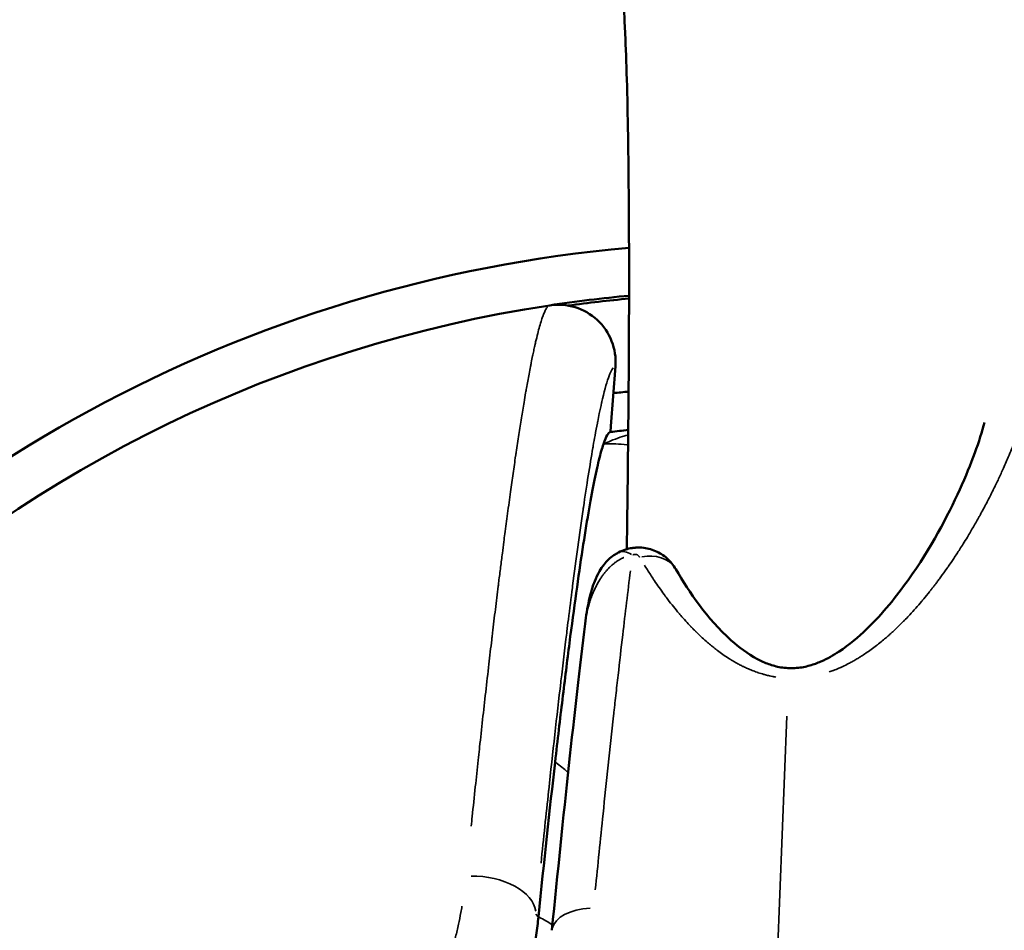
# Model space of a CAD drawing. Units: millimetres. Extents: x -885 to 38470, y 5 to 24596.
# Drawn here: x 13977 to 14029, y 6959 to 7007 of the extents above; entities that cross this region are included whole.
import ezdxf

# ---------------------------------------------------------------- set-up
doc = ezdxf.new("R2010")
doc.units = ezdxf.units.MM
doc.header["$MEASUREMENT"] = 0
doc.layers.add('Visible (ISO)', color=7, linetype='Continuous', lineweight=50)
doc.layers.add('Visible Narrow (ISO)', color=7, linetype='Continuous', lineweight=35)
doc.styles.get("Standard").update_dxf_attribs({"font": 'square721_bt_roman.ttf'})
doc.dimstyles.get("Standard").update_dxf_attribs({"dimtxt": 200, "dimasz": 100, "dimexe": 0.18, "dimexo": 0.0625, "dimgap": 40, "dimtad": 1, "dimdec": 0, "dimlfac": 0.1, "dimrnd": 5, "dimzin": 0, "dimdsep": 46, "dimtxsty": 'Standard', "dimcen": 0.09, "dimse1": 1, "dimse2": 1, "dimadec": 0, "dimazin": 0, "dimtfac": 1, "dimtdec": 0, "dimtofl": 0, "dimtmove": 0, "dimatfit": 3, "dimfxl": 1, "dimtolj": 1, "dimtzin": 0, "dimarcsym": 0})

# ---------------------------------------------------------------- blocks, each defined once
blk = doc.blocks.new('*D11')
at = {"color": 0, "lineweight": -2, "transparency": 16777216}
blk.add_line((252.842, 13919.143), (19103.512, 13919.143), dxfattribs=at)
at = {"color": 0, "transparency": 16777216}
for points in [[(252.842, 13960.81), (252.842, 13877.476), (2.842, 13919.143)], [(19103.512, 13960.81), (19103.512, 13877.476), (19353.512, 13919.143)]]:
    blk.add_solid(points, dxfattribs=at)
at = {"layer": 'Defpoints', "color": 0, "transparency": 16777216}
for p in [(19353.512, 13919.143), (19353.512, 6956.987), (2.842, 6952.037)]:
    blk.add_point(p, dxfattribs=at)
at = {"color": 0, "transparency": 16777216, "insert": (9678.177, 14325.523), "char_height": 500, "attachment_point": 5}
blk.add_mtext('\\A1;1935', dxfattribs=at)

msp = doc.modelspace()

# ---------------------------------------------------------------- linework, layer by layer
at = {"layer": 'Visible (ISO)'}
for p, q in [((14008.892, 7006.661), (14008.893, 7006.644)), ((14008.185, 6985.366), (14008.42, 6988.502)), ((14008.162, 6985.058), (14008.185, 6985.366))]:
    msp.add_line(p, q, dxfattribs=at)
for radius, start, end in [(72.5, 95.03931, 142.01656), (70, 95.21906, 98.64697), (69.85, 95.23051, 97.86189), (70, 98.64697, 166.78493), (65, 95.6433, 96.34688), (63, 95.83926, 96.68853)]:
    msp.add_arc((14015.499, 6922.487), radius, start, end, dxfattribs=at)
for centre, major_axis, ratio, start_param, end_param in [((14018.878, 7007.188), (-9.997, -0.272), 0.966602, 3.287586, 6.30949), ((14005.426, 6988.725), (-2.981, -0.351), 0.999392, 2.949677, 4.746092), ((14004.7, 6939.251), (3.479, 45.807), 0.043616, 0.008503, 0.170206), ((14009.489, 6976.964), (-0.907, 1.782), 0.458619, 6.283086, 6.283197), ((13972.728, 5938.225), (-36.906, -1051.962), 0.016553, 3.349044, 3.383727)]:
    msp.add_ellipse(centre, major_axis=major_axis, ratio=ratio, start_param=start_param, end_param=end_param, dxfattribs=at)
for points, knots in [([(14009.012, 6978.957), (14009.085, 6983.816), (14009.125, 6988.242), (14009.141, 6997.82), (14009.076, 7002.363), (14008.934, 7005.834), (14008.914, 7006.259), (14008.893, 7006.644)], [6.9695533, 6.9695533, 6.9695533, 6.9695533, 7.1827791, 7.1827791, 7.4956171, 7.4956171, 7.5436479, 7.5436479, 7.5436479, 7.5436479]), ([(14011.585, 6977.865), (14012.312, 6976.633), (14013.181, 6975.31), (14014.886, 6973.779), (14015.328, 6973.434), (14016.048, 6973.054), (14016.244, 6972.964), (14016.649, 6972.819), (14016.86, 6972.76), (14017.202, 6972.702), (14017.326, 6972.688), (14017.481, 6972.68), (14017.512, 6972.678), (14017.668, 6972.674), (14017.793, 6972.678), (14018.158, 6972.709), (14018.39, 6972.756), (14018.811, 6972.875), (14019.005, 6972.947), (14019.536, 6973.178), (14019.848, 6973.357), (14020.682, 6973.905), (14021.152, 6974.308), (14022.447, 6975.555), (14023.145, 6976.437), (14024.965, 6978.999), (14025.819, 6980.626), (14027.085, 6983.406), (14027.505, 6984.607), (14027.763, 6985.557)], [0, 0, 0, 0, 0.747473, 0.747473, 0.973583, 0.973583, 1.050756, 1.050756, 1.12048, 1.12048, 1.157883, 1.157883, 1.16718, 1.16718, 1.204609, 1.204609, 1.280117, 1.280117, 1.354766, 1.354766, 1.49633, 1.49633, 1.764056, 1.764056, 2.308994, 2.308994, 3.399621, 3.399621, 4.453136, 4.453136, 4.453136, 4.453136]), ([(14007.79, 6984.422), (14007.715, 6984.2), (14007.636, 6983.918), (14007.47, 6983.236), (14007.382, 6982.836), (14007.199, 6981.915), (14007.103, 6981.392), (14006.904, 6980.233), (14006.801, 6979.595), (14006.588, 6978.2), (14006.477, 6977.441), (14006.247, 6975.792), (14006.13, 6974.917), (14005.89, 6973.062), (14005.768, 6972.082), (14005.517, 6970.008), (14005.388, 6968.913), (14005.256, 6967.757)], [0, 0, 0, 0, 0.125, 0.125, 0.25, 0.25, 0.375, 0.375, 0.5, 0.5, 0.625, 0.625, 0.75, 0.75, 0.875, 0.875, 1, 1, 1, 1]), ([(14006.825, 6975.006), (14006.874, 6975.413), (14006.94, 6975.818), (14007.075, 6976.415), (14007.124, 6976.605), (14007.193, 6976.835), (14007.204, 6976.871), (14007.251, 6977.017), (14007.29, 6977.127), (14007.4, 6977.408), (14007.478, 6977.582), (14007.647, 6977.877), (14007.728, 6978), (14007.965, 6978.299), (14008.141, 6978.467), (14008.415, 6978.655), (14008.497, 6978.704), (14008.582, 6978.747)], [0, 0, 0, 0, 0.1600671, 0.1600671, 0.2341343, 0.2341343, 0.2480139, 0.2480139, 0.2896876, 0.2896876, 0.3524562, 0.3524562, 0.397715, 0.397715, 0.4691876, 0.4691876, 0.4976765, 0.4976765, 0.4976765, 0.4976765]), ([(14008.582, 6978.747), (14008.702, 6978.808), (14008.828, 6978.859), (14009.067, 6978.933), (14009.179, 6978.959), (14009.323, 6978.98), (14009.353, 6978.984), (14009.389, 6978.988), (14009.395, 6978.989), (14009.402, 6978.989), (14009.403, 6978.99), (14009.407, 6978.99), (14009.411, 6978.99), (14009.424, 6978.992), (14009.434, 6978.992), (14009.474, 6978.996), (14009.505, 6978.998), (14009.626, 6979.003), (14009.717, 6979.001), (14010.051, 6978.974), (14010.295, 6978.914), (14010.738, 6978.721), (14010.944, 6978.589), (14011.305, 6978.267), (14011.462, 6978.072), (14011.585, 6977.865)], [0, 0, 0, 0, 0.0405583, 0.0405583, 0.0750419, 0.0750419, 0.0841851, 0.0841851, 0.0858992, 0.0858992, 0.0862206, 0.0862206, 0.0872301, 0.0872301, 0.0902589, 0.0902589, 0.0993467, 0.0993467, 0.1266544, 0.1266544, 0.1999848, 0.1999848, 0.2719655, 0.2719655, 0.3464118, 0.3464118, 0.3464118, 0.3464118]), ([(14004.382, 6959.646), (14004.35, 6959.331), (14004.312, 6959.013), (14004.221, 6958.373), (14004.169, 6958.051), (14003.992, 6957.08), (14003.847, 6956.425), (14003.555, 6955.327), (14003.425, 6954.886), (14003.092, 6953.861), (14002.879, 6953.277), (14002.372, 6952.033), (14002.073, 6951.378), (14001.501, 6950.256), (14001.246, 6949.791), (14000.779, 6948.999), (14000.576, 6948.67), (14000.066, 6947.888), (13999.751, 6947.436), (13999.266, 6946.785), (13999.109, 6946.581), (13998.796, 6946.186), (13998.642, 6945.997), (13998.484, 6945.809)], [-1.689427, -1.689427, -1.689427, -1.689427, -1.569496, -1.569496, -1.449761, -1.449761, -1.211838, -1.211838, -1.05433, -1.05433, -0.846244, -0.846244, -0.611913, -0.611913, -0.443079, -0.443079, -0.322266, -0.322266, -0.15295, -0.15295, -0.074306, -0.074306, 0, 0, 0, 0])]:
    msp.add_open_spline(points, degree=3, knots=knots, dxfattribs=at)
for points in [[(14005.09, 6958.942), (14005.691, 6965.042), (14006.283, 6970.514), (14006.825, 6975.002)], [(14006.825, 6975.002), (14006.825, 6975.003), (14006.825, 6975.005), (14006.825, 6975.006)]]:
    msp.add_open_spline(points, degree=3, dxfattribs=at)
at = {"layer": 'Visible Narrow (ISO)'}
for p, q in [((14017.401, 6970.164), (14015.61, 6925.247)), ((14004.254, 6959.785), (14004.376, 6959.653))]:
    msp.add_line(p, q, dxfattribs=at)
for centre, major_axis, ratio, start_param, end_param in [((14008.525, 6978.516), (-2.567, 5.423), 0.926209, 5.723415, 5.929986), ((14009.489, 6976.964), (-0.907, 1.782), 0.458619, 5.629106, 6.248666), ((14009.862, 6976.848), (1.722, 1.017), 0.796659, 0.061003, 1.159464), ((14001.221, 6964.661), (-5.988, 0.384), 0.724828, 3.860997, 4.011827), ((14001.258, 6960.016), (2.985, -0.299), 0.584122, 0.133548, 1.763693), ((14007.578, 6958.697), (-2.488, 0.245), 0.5574, 4.960822, 6.213587), ((14000.755, 6956.934), (-5.99, 0.341), 0.595019, 3.939391, 4.08809)]:
    msp.add_ellipse(centre, major_axis=major_axis, ratio=ratio, start_param=start_param, end_param=end_param, dxfattribs=at)
for points, knots in [([(14000.86, 6964.405), (14000.878, 6964.57), (14000.895, 6964.736), (14000.912, 6964.902), (14000.966, 6965.418), (14001.021, 6965.937), (14001.076, 6966.458), (14001.126, 6966.923), (14001.176, 6967.39), (14001.226, 6967.858), (14001.247, 6968.051), (14001.268, 6968.245), (14001.289, 6968.438), (14001.29, 6968.447), (14001.291, 6968.457), (14001.292, 6968.465), (14001.295, 6968.492), (14001.298, 6968.519), (14001.301, 6968.547), (14001.405, 6969.5), (14001.511, 6970.46), (14001.62, 6971.422), (14001.675, 6971.912), (14001.732, 6972.403), (14001.788, 6972.894), (14001.837, 6973.316), (14001.886, 6973.738), (14001.936, 6974.159), (14001.944, 6974.226), (14001.951, 6974.294), (14001.959, 6974.361), (14001.96, 6974.369), (14001.961, 6974.378), (14001.962, 6974.384), (14001.968, 6974.43), (14001.973, 6974.476), (14001.979, 6974.522), (14002.028, 6974.937), (14002.077, 6975.35), (14002.127, 6975.761), (14002.176, 6976.168), (14002.225, 6976.573), (14002.275, 6976.976), (14002.285, 6977.057), (14002.295, 6977.138), (14002.305, 6977.218), (14002.336, 6977.47), (14002.368, 6977.72), (14002.399, 6977.97), (14002.43, 6978.215), (14002.461, 6978.458), (14002.492, 6978.701), (14002.517, 6978.899), (14002.543, 6979.095), (14002.568, 6979.291), (14002.586, 6979.432), (14002.605, 6979.572), (14002.623, 6979.712), (14002.67, 6980.07), (14002.717, 6980.425), (14002.764, 6980.776), (14002.79, 6980.974), (14002.817, 6981.17), (14002.844, 6981.365), (14002.869, 6981.552), (14002.895, 6981.738), (14002.92, 6981.923), (14002.965, 6982.246), (14003.01, 6982.564), (14003.055, 6982.878), (14003.099, 6983.191), (14003.144, 6983.5), (14003.189, 6983.803), (14003.19, 6983.809), (14003.191, 6983.815), (14003.191, 6983.82), (14003.2, 6983.878), (14003.208, 6983.935), (14003.217, 6983.993), (14003.264, 6984.307), (14003.31, 6984.615), (14003.357, 6984.916), (14003.403, 6985.214), (14003.448, 6985.505), (14003.494, 6985.789), (14003.539, 6986.069), (14003.584, 6986.342), (14003.628, 6986.607), (14003.657, 6986.778), (14003.686, 6986.945), (14003.714, 6987.109), (14003.728, 6987.19), (14003.742, 6987.27), (14003.756, 6987.349), (14003.801, 6987.603), (14003.846, 6987.848), (14003.89, 6988.084), (14003.916, 6988.222), (14003.942, 6988.357), (14003.967, 6988.489), (14003.98, 6988.554), (14003.993, 6988.619), (14004.005, 6988.683), (14004.03, 6988.808), (14004.055, 6988.931), (14004.08, 6989.05), (14004.083, 6989.066), (14004.087, 6989.083), (14004.09, 6989.1), (14004.111, 6989.197), (14004.131, 6989.292), (14004.151, 6989.384), (14004.161, 6989.43), (14004.171, 6989.476), (14004.181, 6989.521), (14004.186, 6989.543), (14004.191, 6989.565), (14004.196, 6989.588), (14004.199, 6989.604), (14004.203, 6989.621), (14004.207, 6989.637), (14004.208, 6989.643), (14004.21, 6989.649), (14004.211, 6989.654), (14004.22, 6989.694), (14004.229, 6989.734), (14004.238, 6989.774), (14004.274, 6989.928), (14004.309, 6990.073), (14004.344, 6990.209), (14004.378, 6990.346), (14004.413, 6990.473), (14004.446, 6990.592), (14004.48, 6990.71), (14004.513, 6990.819), (14004.545, 6990.919), (14004.571, 6991), (14004.597, 6991.075), (14004.623, 6991.144), (14004.632, 6991.169), (14004.642, 6991.194), (14004.651, 6991.217), (14004.681, 6991.294), (14004.711, 6991.362), (14004.74, 6991.421), (14004.769, 6991.479), (14004.798, 6991.528), (14004.826, 6991.568), (14004.831, 6991.576), (14004.837, 6991.584), (14004.842, 6991.591)], [0.05, 0.05, 0.05, 0.05, 0.0592923, 0.0592923, 0.0592923, 0.0881731, 0.0881731, 0.0881731, 0.1139018, 0.1139018, 0.1139018, 0.1245117, 0.1245117, 0.1245117, 0.125, 0.125, 0.125, 0.1267409, 0.1267409, 0.1267409, 0.1875, 0.1875, 0.1875, 0.2185059, 0.2185059, 0.2185059, 0.2452152, 0.2452152, 0.2452152, 0.2495117, 0.2495117, 0.2495117, 0.25, 0.25, 0.25, 0.2534526, 0.2534526, 0.2534526, 0.28461, 0.28461, 0.28461, 0.3153944, 0.3153944, 0.3153944, 0.3215534, 0.3215534, 0.3215534, 0.3407894, 0.3407894, 0.3407894, 0.3596199, 0.3596199, 0.3596199, 0.375, 0.375, 0.375, 0.3860687, 0.3860687, 0.3860687, 0.4144295, 0.4144295, 0.4144295, 0.4304043, 0.4304043, 0.4304043, 0.445761, 0.445761, 0.445761, 0.4726364, 0.4726364, 0.4726364, 0.4995117, 0.4995117, 0.4995117, 0.5, 0.5, 0.5, 0.5060629, 0.5060629, 0.5060629, 0.5391239, 0.5391239, 0.5391239, 0.5718611, 0.5718611, 0.5718611, 0.6041734, 0.6041734, 0.6041734, 0.625, 0.625, 0.625, 0.6352343, 0.6352343, 0.6352343, 0.6681947, 0.6681947, 0.6681947, 0.6875, 0.6875, 0.6875, 0.6971113, 0.6971113, 0.6971113, 0.7160773, 0.7160773, 0.7160773, 0.71875, 0.71875, 0.71875, 0.734375, 0.734375, 0.734375, 0.7421875, 0.7421875, 0.7421875, 0.7460938, 0.7460938, 0.7460938, 0.7490234, 0.7490234, 0.7490234, 0.75, 0.75, 0.75, 0.7578991, 0.7578991, 0.7578991, 0.7887028, 0.7887028, 0.7887028, 0.8194353, 0.8194353, 0.8194353, 0.8500951, 0.8500951, 0.8500951, 0.875, 0.875, 0.875, 0.8842191, 0.8842191, 0.8842191, 0.9141678, 0.9141678, 0.9141678, 0.9439919, 0.9439919, 0.9439919, 0.95, 0.95, 0.95, 0.95]), ([(14008.295, 6988.413), (14008.252, 6988.358), (14008.206, 6988.278), (14008.142, 6988.133), (14008.124, 6988.091), (14008.1, 6988.031), (14008.095, 6988.017), (14007.983, 6987.719), (14007.868, 6987.318), (14007.734, 6986.751), (14007.723, 6986.704), (14007.706, 6986.631), (14007.7, 6986.605), (14007.655, 6986.406), (14007.615, 6986.221), (14007.547, 6985.891), (14007.519, 6985.752), (14007.484, 6985.577), (14007.478, 6985.547), (14007.432, 6985.31), (14007.392, 6985.095), (14007.318, 6984.693), (14007.286, 6984.512), (14007.247, 6984.292), (14007.242, 6984.259), (14007.078, 6983.32), (14006.913, 6982.278), (14006.735, 6981.065), (14006.73, 6981.03), (14006.634, 6980.374), (14006.541, 6979.714), (14006.357, 6978.372), (14006.267, 6977.696), (14006.171, 6976.955), (14006.167, 6976.923), (14006.094, 6976.356), (14006.023, 6975.8), (14005.926, 6975.019), (14005.9, 6974.807), (14005.87, 6974.564), (14005.867, 6974.535), (14005.764, 6973.702), (14005.665, 6972.869), (14005.561, 6971.982), (14005.558, 6971.957), (14005.349, 6970.167), (14005.137, 6968.284), (14004.919, 6966.264), (14004.918, 6966.25), (14004.786, 6965.023), (14004.653, 6963.765), (14004.519, 6962.462)], [0.00334652, 0.00334652, 0.00334652, 0.00334652, 0.00673188, 0.00673188, 0.00797913, 0.00797913, 0.0083663, 0.0083663, 0.0157349, 0.0157349, 0.01638175, 0.01638175, 0.01673259, 0.01673259, 0.01902761, 0.01902761, 0.02059133, 0.02059133, 0.02091574, 0.02091574, 0.02310229, 0.02310229, 0.02480392, 0.02480392, 0.02509889, 0.02509889, 0.03322922, 0.03322922, 0.03346519, 0.03346519, 0.03772793, 0.03772793, 0.04165449, 0.04165449, 0.04183148, 0.04183148, 0.04478259, 0.04478259, 0.04586715, 0.04586715, 0.04601463, 0.04601463, 0.0500798, 0.0500798, 0.05019778, 0.05019778, 0.05850508, 0.05850508, 0.05856407, 0.05856407, 0.06358385, 0.06358385, 0.06358385, 0.06358385]), ([(14030.485, 6988.706), (14030.471, 6988.581), (14030.453, 6988.453), (14030.408, 6988.171), (14030.38, 6988.016), (14030.321, 6987.723), (14030.291, 6987.584), (14030.23, 6987.325), (14030.201, 6987.204), (14030.135, 6986.949), (14030.098, 6986.813), (14030.039, 6986.606), (14030.019, 6986.536), (14029.987, 6986.432), (14029.977, 6986.397), (14029.961, 6986.344), (14029.951, 6986.311), (14029.941, 6986.278), (14029.935, 6986.26), (14029.935, 6986.258), (14029.862, 6986.021), (14029.784, 6985.782), (14029.651, 6985.397), (14029.6, 6985.254), (14029.496, 6984.971), (14029.444, 6984.831), (14029.336, 6984.549), (14029.28, 6984.406), (14029.209, 6984.23), (14029.195, 6984.196), (14029.124, 6984.02), (14029.064, 6983.877), (14028.911, 6983.517), (14028.816, 6983.299), (14028.636, 6982.901), (14028.552, 6982.72), (14028.424, 6982.449), (14028.381, 6982.359), (14028.332, 6982.259), (14028.327, 6982.248), (14028.305, 6982.203), (14028.288, 6982.169), (14028.261, 6982.111), (14028.244, 6982.078), (14028.223, 6982.036), (14028.213, 6982.016), (14028.208, 6982.005), (14028.207, 6982.003), (14028.104, 6981.796), (14028.001, 6981.593), (14027.789, 6981.185), (14027.679, 6980.98), (14027.54, 6980.727), (14027.513, 6980.678), (14027.386, 6980.449), (14027.285, 6980.27), (14027.077, 6979.911), (14026.97, 6979.731), (14026.79, 6979.433), (14026.717, 6979.315), (14026.584, 6979.102), (14026.525, 6979.008), (14026.36, 6978.751), (14026.254, 6978.589), (14026.056, 6978.291), (14025.963, 6978.155), (14025.841, 6977.978), (14025.811, 6977.936), (14025.679, 6977.747), (14025.575, 6977.602), (14025.426, 6977.398), (14025.381, 6977.337), (14025.293, 6977.22), (14025.25, 6977.163), (14025.175, 6977.063), (14025.142, 6977.021), (14025.072, 6976.929), (14025.034, 6976.881), (14024.977, 6976.808), (14024.958, 6976.784), (14024.929, 6976.747), (14024.911, 6976.725), (14024.894, 6976.702), (14024.884, 6976.69), (14024.883, 6976.689), (14024.779, 6976.558), (14024.676, 6976.432), (14024.536, 6976.264), (14024.5, 6976.221), (14024.363, 6976.058), (14024.261, 6975.941), (14024.054, 6975.707), (14023.948, 6975.591), (14023.77, 6975.4), (14023.699, 6975.325), (14023.591, 6975.214), (14023.555, 6975.177), (14023.424, 6975.043), (14023.328, 6974.948), (14023.139, 6974.765), (14023.045, 6974.676), (14022.909, 6974.551), (14022.866, 6974.512), (14022.785, 6974.44), (14022.748, 6974.407), (14022.696, 6974.361), (14022.683, 6974.349), (14022.602, 6974.279), (14022.536, 6974.222), (14022.383, 6974.094), (14022.296, 6974.024), (14022.205, 6973.952), (14022.2, 6973.948), (14022.181, 6973.932), (14022.166, 6973.92), (14022.144, 6973.903), (14022.137, 6973.898), (14022.124, 6973.888), (14022.118, 6973.883), (14022.11, 6973.877), (14022.108, 6973.876), (14022.01, 6973.799), (14021.914, 6973.727), (14021.727, 6973.592), (14021.637, 6973.528), (14021.465, 6973.411), (14021.383, 6973.357), (14021.241, 6973.266), (14021.18, 6973.229), (14021.048, 6973.149), (14020.977, 6973.107), (14020.847, 6973.033), (14020.789, 6973.001), (14020.699, 6972.952), (14020.667, 6972.935), (14020.612, 6972.906), (14020.587, 6972.894), (14020.463, 6972.83), (14020.363, 6972.782), (14020.243, 6972.727), (14020.223, 6972.717), (14020.196, 6972.706), (14020.189, 6972.703), (14020.172, 6972.695), (14020.162, 6972.69), (14020.146, 6972.684), (14020.141, 6972.681), (14020.13, 6972.677), (14020.126, 6972.675), (14020.028, 6972.632), (14019.936, 6972.594), (14019.837, 6972.557), (14019.832, 6972.554), (14019.759, 6972.527), (14019.692, 6972.502), (14019.625, 6972.479)], [0.05, 0.05, 0.05, 0.05, 0.0852344, 0.0852344, 0.125, 0.125, 0.1590135, 0.1590135, 0.1875, 0.1875, 0.21875, 0.21875, 0.234375, 0.234375, 0.2421875, 0.2421875, 0.2460938, 0.2495117, 0.2495117, 0.25, 0.25, 0.2937736, 0.2937736, 0.3195297, 0.3195297, 0.3441704, 0.3441704, 0.369184, 0.369184, 0.375, 0.375, 0.3998619, 0.3998619, 0.4375, 0.4375, 0.46875, 0.46875, 0.484375, 0.484375, 0.4861863, 0.4861863, 0.4921875, 0.4921875, 0.4960938, 0.4980469, 0.4995117, 0.4995117, 0.5, 0.5, 0.5265001, 0.5265001, 0.5535609, 0.5535609, 0.5601118, 0.5601118, 0.5840715, 0.5840715, 0.6086222, 0.6086222, 0.625, 0.625, 0.6382343, 0.6382343, 0.6613249, 0.6613249, 0.6812109, 0.6812109, 0.6875, 0.6875, 0.7093941, 0.7093941, 0.71875, 0.71875, 0.727666, 0.727666, 0.734375, 0.734375, 0.7421875, 0.7421875, 0.7460938, 0.7460938, 0.7480469, 0.7497559, 0.7497559, 0.75, 0.75, 0.764433, 0.764433, 0.7694581, 0.7694581, 0.7834726, 0.7834726, 0.7979335, 0.7979335, 0.8076268, 0.8076268, 0.8125, 0.8125, 0.8253667, 0.8253667, 0.8378549, 0.8378549, 0.8435387, 0.8435387, 0.8485087, 0.8485087, 0.8503431, 0.8503431, 0.8591409, 0.8591409, 0.8704593, 0.8704593, 0.8710938, 0.8710938, 0.8730469, 0.8730469, 0.8739278, 0.8739278, 0.8747559, 0.8747559, 0.875, 0.875, 0.884174, 0.884174, 0.8927735, 0.8927735, 0.9005197, 0.9005197, 0.90625, 0.90625, 0.9129807, 0.9129807, 0.9184687, 0.9184687, 0.9214201, 0.9214201, 0.9237039, 0.9237039, 0.9330638, 0.9330638, 0.9349329, 0.9349329, 0.9355469, 0.9355469, 0.9365234, 0.9365234, 0.9370117, 0.9370117, 0.9375, 0.9375, 0.9444899, 0.9444899, 0.9449325, 0.9449325, 0.95, 0.95, 0.95, 0.95]), ([(14007.855, 6984.452), (14007.999, 6984.518), (14008.143, 6984.579), (14008.457, 6984.703), (14008.626, 6984.763), (14008.871, 6984.844), (14008.947, 6984.867), (14009.023, 6984.89)], [0.0161981, 0.0161981, 0.0161981, 0.0161981, 0.1245509, 0.1245509, 0.2510987, 0.2510987, 0.3077643, 0.3077643, 0.3077643, 0.3077643]), ([(14009.684, 6978.5), (14009.679, 6978.507), (14009.674, 6978.514), (14009.669, 6978.521), (14009.66, 6978.533), (14009.651, 6978.545), (14009.641, 6978.556), (14009.636, 6978.561), (14009.63, 6978.567), (14009.625, 6978.572), (14009.619, 6978.577), (14009.613, 6978.583), (14009.606, 6978.588), (14009.6, 6978.593), (14009.593, 6978.598), (14009.586, 6978.602), (14009.579, 6978.607), (14009.571, 6978.612), (14009.563, 6978.616), (14009.555, 6978.62), (14009.546, 6978.624), (14009.536, 6978.628), (14009.532, 6978.629), (14009.527, 6978.631), (14009.522, 6978.633), (14009.517, 6978.634), (14009.512, 6978.635), (14009.507, 6978.637), (14009.501, 6978.638), (14009.496, 6978.639), (14009.491, 6978.64), (14009.485, 6978.641), (14009.48, 6978.641), (14009.474, 6978.642), (14009.468, 6978.642), (14009.462, 6978.643), (14009.456, 6978.643), (14009.45, 6978.643), (14009.445, 6978.643), (14009.439, 6978.642), (14009.433, 6978.642), (14009.427, 6978.642), (14009.421, 6978.641), (14009.415, 6978.64), (14009.409, 6978.639), (14009.403, 6978.638), (14009.397, 6978.637), (14009.392, 6978.636), (14009.386, 6978.634), (14009.38, 6978.633), (14009.375, 6978.631), (14009.369, 6978.63), (14009.364, 6978.628), (14009.358, 6978.626), (14009.353, 6978.624), (14009.35, 6978.623), (14009.346, 6978.622), (14009.343, 6978.621), (14009.339, 6978.619), (14009.335, 6978.618), (14009.332, 6978.616)], [0.0000278653, 0.0000278653, 0.0000278653, 0.0000278653, 0.0000696278, 0.0000696278, 0.0000696278, 0.0001392659, 0.0001392659, 0.0001392659, 0.0001740889, 0.0001740889, 0.0001740889, 0.0002089158, 0.0002089158, 0.0002089158, 0.0002437483, 0.0002437483, 0.0002437483, 0.000278588, 0.000278588, 0.000278588, 0.0003134395, 0.0003134395, 0.0003134395, 0.0003308706, 0.0003308706, 0.0003308706, 0.0003483051, 0.0003483051, 0.0003483051, 0.0003657428, 0.0003657428, 0.0003657428, 0.0003831834, 0.0003831834, 0.0003831834, 0.0004006269, 0.0004006269, 0.0004006269, 0.0004179801, 0.0004179801, 0.0004179801, 0.0004356562, 0.0004356562, 0.0004356562, 0.0004533673, 0.0004533673, 0.0004533673, 0.0004708491, 0.0004708491, 0.0004708491, 0.0004884723, 0.0004884723, 0.0004884723, 0.0005058422, 0.0005058422, 0.0005058422, 0.0005161535, 0.0005161535, 0.0005161535, 0.0005294414, 0.0005294414, 0.0005294414, 0.0005294414]), ([(14006.851, 6975.196), (14006.863, 6975.272), (14006.875, 6975.347), (14006.908, 6975.524), (14006.93, 6975.625), (14006.958, 6975.743), (14006.962, 6975.761), (14006.988, 6975.864), (14007.011, 6975.949), (14007.061, 6976.117), (14007.087, 6976.2), (14007.144, 6976.365), (14007.174, 6976.446), (14007.238, 6976.609), (14007.273, 6976.69), (14007.339, 6976.835), (14007.369, 6976.898), (14007.432, 6977.022), (14007.465, 6977.083), (14007.521, 6977.183), (14007.544, 6977.222), (14007.599, 6977.312), (14007.631, 6977.363), (14007.685, 6977.444), (14007.705, 6977.473), (14007.757, 6977.546), (14007.789, 6977.59), (14007.85, 6977.669), (14007.879, 6977.706), (14007.94, 6977.778), (14007.972, 6977.814), (14008.037, 6977.885), (14008.07, 6977.92), (14008.112, 6977.963), (14008.12, 6977.97), (14008.159, 6978.009), (14008.192, 6978.039), (14008.235, 6978.078), (14008.244, 6978.086), (14008.284, 6978.12), (14008.315, 6978.146), (14008.363, 6978.184), (14008.378, 6978.196), (14008.423, 6978.229), (14008.452, 6978.251), (14008.506, 6978.288), (14008.53, 6978.303), (14008.584, 6978.337), (14008.613, 6978.355), (14008.672, 6978.388), (14008.699, 6978.404), (14008.734, 6978.421), (14008.739, 6978.424), (14008.769, 6978.439), (14008.795, 6978.451), (14008.832, 6978.468), (14008.842, 6978.472), (14008.852, 6978.477)], [0.1051858, 0.1051858, 0.1051858, 0.1051858, 0.1614698, 0.1614698, 0.2369539, 0.2369539, 0.25, 0.25, 0.3140777, 0.3140777, 0.3765804, 0.3765804, 0.4382902, 0.4382902, 0.5, 0.5, 0.5483728, 0.5483728, 0.5950523, 0.5950523, 0.625, 0.625, 0.664667, 0.664667, 0.6875, 0.6875, 0.7215941, 0.7215941, 0.75, 0.75, 0.7786983, 0.7786983, 0.8064637, 0.8064637, 0.8125, 0.8125, 0.8371436, 0.8371436, 0.84375, 0.84375, 0.8649298, 0.8649298, 0.875, 0.875, 0.8928196, 0.8928196, 0.90625, 0.90625, 0.921875, 0.921875, 0.9352464, 0.9352464, 0.9375, 0.9375, 0.9489235, 0.9489235, 0.9529045, 0.9529045, 0.9529045, 0.9529045]), ([(14016.816, 6972.214), (14016.785, 6972.219), (14016.754, 6972.225), (14016.699, 6972.235), (14016.675, 6972.239), (14016.6, 6972.254), (14016.548, 6972.264), (14016.429, 6972.291), (14016.36, 6972.308), (14016.286, 6972.327), (14016.281, 6972.328), (14016.249, 6972.337), (14016.221, 6972.345), (14016.096, 6972.38), (14015.999, 6972.41), (14015.895, 6972.445), (14015.888, 6972.447), (14015.873, 6972.452), (14015.864, 6972.455), (14015.854, 6972.458), (14015.853, 6972.459), (14015.844, 6972.462), (14015.836, 6972.465), (14015.745, 6972.497), (14015.661, 6972.528), (14015.496, 6972.594), (14015.415, 6972.628), (14015.266, 6972.694), (14015.199, 6972.726), (14015.109, 6972.769), (14015.086, 6972.78), (14015.003, 6972.822), (14014.942, 6972.853), (14014.849, 6972.903), (14014.816, 6972.921), (14014.756, 6972.954), (14014.729, 6972.969), (14014.673, 6973.001), (14014.644, 6973.018), (14014.586, 6973.052), (14014.558, 6973.069), (14014.515, 6973.094), (14014.5, 6973.103), (14014.479, 6973.116), (14014.472, 6973.12), (14014.459, 6973.129), (14014.451, 6973.133), (14014.445, 6973.137), (14014.444, 6973.138), (14014.416, 6973.155), (14014.389, 6973.172), (14014.256, 6973.257), (14014.151, 6973.327), (14013.951, 6973.467), (14013.856, 6973.536), (14013.752, 6973.615), (14013.743, 6973.621), (14013.661, 6973.684), (14013.588, 6973.741), (14013.474, 6973.833), (14013.433, 6973.867), (14013.326, 6973.956), (14013.26, 6974.012), (14013.184, 6974.078), (14013.175, 6974.087), (14013.078, 6974.171), (14012.993, 6974.249), (14012.868, 6974.365), (14012.83, 6974.401), (14012.745, 6974.483), (14012.698, 6974.528), (14012.642, 6974.583), (14012.634, 6974.591), (14012.583, 6974.642), (14012.541, 6974.684), (14012.478, 6974.748), (14012.457, 6974.769), (14012.426, 6974.802), (14012.408, 6974.821), (14012.389, 6974.84), (14012.379, 6974.851), (14012.376, 6974.854), (14012.282, 6974.951), (14012.192, 6975.049), (14012.014, 6975.245), (14011.927, 6975.344), (14011.81, 6975.48), (14011.78, 6975.515), (14011.651, 6975.668), (14011.552, 6975.788), (14011.359, 6976.029), (14011.265, 6976.15), (14011.109, 6976.355), (14011.047, 6976.437), (14010.982, 6976.526), (14010.978, 6976.532), (14010.886, 6976.657), (14010.798, 6976.779), (14010.628, 6977.021), (14010.546, 6977.14), (14010.407, 6977.347), (14010.35, 6977.433), (14010.187, 6977.682), (14010.082, 6977.846), (14009.967, 6978.032), (14009.955, 6978.052), (14009.942, 6978.072)], [0.05, 0.05, 0.05, 0.05, 0.0569877, 0.0569877, 0.0625, 0.0625, 0.0741287, 0.0741287, 0.0898034, 0.0898034, 0.090947, 0.090947, 0.0972512, 0.0972512, 0.1195401, 0.1195401, 0.1210938, 0.1210938, 0.1230469, 0.1230469, 0.1233314, 0.1233314, 0.125, 0.125, 0.1475312, 0.1475312, 0.1692942, 0.1692942, 0.1875, 0.1875, 0.1936652, 0.1936652, 0.210048, 0.210048, 0.2191053, 0.2191053, 0.2264309, 0.2264309, 0.234375, 0.234375, 0.2421875, 0.2421875, 0.2460938, 0.2460938, 0.2480469, 0.2480469, 0.249752, 0.249752, 0.25, 0.25, 0.2595729, 0.2595729, 0.2967458, 0.2967458, 0.3306382, 0.3306382, 0.3339188, 0.3339188, 0.3600948, 0.3600948, 0.375, 0.375, 0.3988904, 0.3988904, 0.402482, 0.402482, 0.4339961, 0.4339961, 0.4481815, 0.4481815, 0.4655102, 0.4655102, 0.46875, 0.46875, 0.484375, 0.484375, 0.4921875, 0.4921875, 0.4960938, 0.4990234, 0.4990234, 0.5, 0.5, 0.5478095, 0.5478095, 0.5942205, 0.5942205, 0.6103776, 0.6103776, 0.6638149, 0.6638149, 0.7155154, 0.7155154, 0.75, 0.75, 0.7520852, 0.7520852, 0.8013805, 0.8013805, 0.8481483, 0.8481483, 0.8813079, 0.8813079, 0.9426764, 0.9426764, 0.95, 0.95, 0.95, 0.95]), ([(14009.205, 6977.783), (14009.069, 6976.683), (14008.934, 6975.56), (14008.72, 6973.725), (14008.638, 6973.016), (14008.518, 6971.954), (14008.478, 6971.6), (14008.419, 6971.069), (14008.389, 6970.804), (14008.355, 6970.496), (14008.338, 6970.342), (14008.329, 6970.259), (14008.325, 6970.22), (14008.322, 6970.198), (14008.322, 6970.194), (14008.13, 6968.456), (14007.945, 6966.728), (14007.629, 6963.686), (14007.494, 6962.358), (14007.365, 6961.067)], [0.05, 0.05, 0.05, 0.05, 0.25, 0.25, 0.375, 0.375, 0.4375, 0.4375, 0.46875, 0.484375, 0.4921875, 0.4960938, 0.4990234, 0.4990234, 0.5, 0.5, 0.75, 0.75, 0.95, 0.95, 0.95, 0.95]), ([(13979.097, 6940.565), (13979.268, 6940.58), (13979.438, 6940.598), (13979.608, 6940.617), (13979.933, 6940.654), (13980.256, 6940.697), (13980.577, 6940.747), (13980.84, 6940.788), (13981.101, 6940.834), (13981.361, 6940.884), (13981.369, 6940.885), (13981.377, 6940.887), (13981.386, 6940.888), (13981.459, 6940.902), (13981.54, 6940.918), (13981.616, 6940.934), (13981.948, 6941.001), (13982.277, 6941.075), (13982.602, 6941.156), (13982.865, 6941.222), (13983.127, 6941.292), (13983.386, 6941.366), (13983.405, 6941.371), (13983.423, 6941.376), (13983.441, 6941.381), (13983.588, 6941.424), (13983.733, 6941.467), (13983.878, 6941.512), (13984.031, 6941.559), (13984.184, 6941.608), (13984.335, 6941.659), (13984.357, 6941.666), (13984.379, 6941.673), (13984.401, 6941.681), (13984.413, 6941.685), (13984.425, 6941.689), (13984.437, 6941.693), (13984.602, 6941.748), (13984.765, 6941.805), (13984.928, 6941.864), (13985.01, 6941.894), (13985.091, 6941.924), (13985.172, 6941.954), (13985.213, 6941.969), (13985.253, 6941.985), (13985.294, 6942), (13985.314, 6942.008), (13985.334, 6942.015), (13985.354, 6942.023), (13985.373, 6942.03), (13985.39, 6942.037), (13985.41, 6942.044), (13985.557, 6942.101), (13985.708, 6942.161), (13985.856, 6942.222), (13985.987, 6942.276), (13986.118, 6942.33), (13986.247, 6942.386), (13986.306, 6942.412), (13986.365, 6942.437), (13986.423, 6942.463), (13986.589, 6942.536), (13986.754, 6942.61), (13986.917, 6942.687), (13986.999, 6942.725), (13987.081, 6942.764), (13987.162, 6942.803), (13987.203, 6942.823), (13987.244, 6942.843), (13987.284, 6942.862), (13987.316, 6942.878), (13987.347, 6942.893), (13987.379, 6942.909), (13987.388, 6942.913), (13987.397, 6942.918), (13987.406, 6942.922), (13987.648, 6943.043), (13987.888, 6943.167), (13988.126, 6943.295), (13988.216, 6943.343), (13988.305, 6943.392), (13988.394, 6943.442), (13988.557, 6943.532), (13988.719, 6943.624), (13988.879, 6943.718), (13988.959, 6943.765), (13989.039, 6943.813), (13989.119, 6943.861), (13989.159, 6943.885), (13989.199, 6943.909), (13989.239, 6943.933), (13989.27, 6943.953), (13989.301, 6943.971), (13989.333, 6943.991), (13989.34, 6943.995), (13989.347, 6944), (13989.354, 6944.004), (13989.498, 6944.093), (13989.641, 6944.184), (13989.783, 6944.275), (13989.927, 6944.368), (13990.07, 6944.463), (13990.212, 6944.559), (13990.246, 6944.583), (13990.281, 6944.606), (13990.316, 6944.63), (13990.457, 6944.727), (13990.597, 6944.825), (13990.736, 6944.924), (13990.875, 6945.024), (13991.013, 6945.126), (13991.151, 6945.229), (13991.184, 6945.254), (13991.217, 6945.279), (13991.25, 6945.304), (13991.442, 6945.449), (13991.631, 6945.597), (13991.817, 6945.747), (13991.929, 6945.837), (13992.04, 6945.928), (13992.15, 6946.02), (13992.28, 6946.129), (13992.409, 6946.239), (13992.537, 6946.351), (13992.665, 6946.462), (13992.791, 6946.575), (13992.917, 6946.69), (13992.949, 6946.719), (13992.981, 6946.748), (13993.013, 6946.777), (13993.242, 6946.988), (13993.466, 6947.202), (13993.686, 6947.42), (13993.904, 6947.637), (13994.118, 6947.859), (13994.329, 6948.084), (13994.43, 6948.193), (13994.531, 6948.304), (13994.631, 6948.415), (13994.733, 6948.528), (13994.834, 6948.642), (13994.933, 6948.757), (13995.032, 6948.871), (13995.129, 6948.986), (13995.226, 6949.102), (13995.277, 6949.164), (13995.328, 6949.226), (13995.379, 6949.288), (13995.381, 6949.291), (13995.383, 6949.293), (13995.385, 6949.296), (13995.504, 6949.442), (13995.621, 6949.589), (13995.736, 6949.737), (13995.795, 6949.813), (13995.853, 6949.889), (13995.911, 6949.965), (13995.94, 6950.003), (13995.969, 6950.042), (13995.998, 6950.08), (13996.021, 6950.111), (13996.044, 6950.143), (13996.067, 6950.173), (13996.073, 6950.181), (13996.078, 6950.188), (13996.084, 6950.196), (13996.238, 6950.405), (13996.389, 6950.617), (13996.537, 6950.831), (13996.602, 6950.925), (13996.666, 6951.019), (13996.729, 6951.113), (13996.833, 6951.268), (13996.935, 6951.425), (13997.035, 6951.583), (13997.086, 6951.662), (13997.135, 6951.741), (13997.185, 6951.821), (13997.214, 6951.869), (13997.244, 6951.917), (13997.273, 6951.965), (13997.293, 6951.997), (13997.312, 6952.03), (13997.332, 6952.061), (13997.476, 6952.3), (13997.616, 6952.542), (13997.751, 6952.786), (13997.794, 6952.863), (13997.837, 6952.94), (13997.879, 6953.017), (13997.881, 6953.021), (13997.883, 6953.025), (13997.884, 6953.028), (13997.962, 6953.171), (13998.037, 6953.314), (13998.112, 6953.458), (13998.12, 6953.474), (13998.128, 6953.49), (13998.136, 6953.506), (13998.178, 6953.588), (13998.219, 6953.67), (13998.261, 6953.752), (13998.281, 6953.794), (13998.302, 6953.835), (13998.322, 6953.877), (13998.332, 6953.897), (13998.342, 6953.918), (13998.352, 6953.939), (13998.362, 6953.958), (13998.372, 6953.979), (13998.381, 6953.997), (13998.382, 6954), (13998.384, 6954.003), (13998.385, 6954.006), (13998.535, 6954.318), (13998.679, 6954.633), (13998.816, 6954.951), (13998.953, 6955.269), (13999.083, 6955.59), (13999.206, 6955.916), (13999.33, 6956.242), (13999.446, 6956.572), (13999.556, 6956.907), (13999.662, 6957.23), (13999.762, 6957.558), (13999.854, 6957.889), (13999.857, 6957.9), (13999.861, 6957.912), (13999.863, 6957.921), (13999.926, 6958.147), (13999.986, 6958.374), (14000.042, 6958.603), (14000.095, 6958.819), (14000.146, 6959.037), (14000.193, 6959.256), (14000.237, 6959.46), (14000.278, 6959.666), (14000.317, 6959.872), (14000.337, 6959.982), (14000.357, 6960.092), (14000.376, 6960.202)], [0.05, 0.05, 0.05, 0.05, 0.0664951, 0.0664951, 0.0664951, 0.0980973, 0.0980973, 0.0980973, 0.1240234, 0.1240234, 0.1240234, 0.1248652, 0.1248652, 0.1248652, 0.1317663, 0.1317663, 0.1317663, 0.16162, 0.16162, 0.16162, 0.1857946, 0.1857946, 0.1857946, 0.1875, 0.1875, 0.1875, 0.2011436, 0.2011436, 0.2011436, 0.2155257, 0.2155257, 0.2155257, 0.2176127, 0.2176127, 0.2176127, 0.21875, 0.21875, 0.21875, 0.234375, 0.234375, 0.234375, 0.2421875, 0.2421875, 0.2421875, 0.2460937, 0.2460937, 0.2460937, 0.2480469, 0.2480469, 0.2480469, 0.2498272, 0.2498272, 0.2498272, 0.2635629, 0.2635629, 0.2635629, 0.2757448, 0.2757448, 0.2757448, 0.28125, 0.28125, 0.28125, 0.296875, 0.296875, 0.296875, 0.3046875, 0.3046875, 0.3046875, 0.3085937, 0.3085937, 0.3085937, 0.3116431, 0.3116431, 0.3116431, 0.3125, 0.3125, 0.3125, 0.3351887, 0.3351887, 0.3351887, 0.34375, 0.34375, 0.34375, 0.359375, 0.359375, 0.359375, 0.3671875, 0.3671875, 0.3671875, 0.3710937, 0.3710937, 0.3710937, 0.3741825, 0.3741825, 0.3741825, 0.374882, 0.374882, 0.374882, 0.3886518, 0.3886518, 0.3886518, 0.402632, 0.402632, 0.402632, 0.4060509, 0.4060509, 0.4060509, 0.4200213, 0.4200213, 0.4200213, 0.4340369, 0.4340369, 0.4340369, 0.4374349, 0.4374349, 0.4374349, 0.4569928, 0.4569928, 0.4569928, 0.46875, 0.46875, 0.46875, 0.4826294, 0.4826294, 0.4826294, 0.496484, 0.496484, 0.496484, 0.5, 0.5, 0.5, 0.5252252, 0.5252252, 0.5252252, 0.5503252, 0.5503252, 0.5503252, 0.5625, 0.5625, 0.5625, 0.5748944, 0.5748944, 0.5748944, 0.5872068, 0.5872068, 0.5872068, 0.59375, 0.59375, 0.59375, 0.5940421, 0.5940421, 0.5940421, 0.609375, 0.609375, 0.609375, 0.6171875, 0.6171875, 0.6171875, 0.6210937, 0.6210937, 0.6210937, 0.62423, 0.62423, 0.62423, 0.625, 0.625, 0.625, 0.6467388, 0.6467388, 0.6467388, 0.65625, 0.65625, 0.65625, 0.671875, 0.671875, 0.671875, 0.6796875, 0.6796875, 0.6796875, 0.6843553, 0.6843553, 0.6843553, 0.6875, 0.6875, 0.6875, 0.7112568, 0.7112568, 0.7112568, 0.71875, 0.71875, 0.71875, 0.7190999, 0.7190999, 0.7190999, 0.7328749, 0.7328749, 0.7328749, 0.734375, 0.734375, 0.734375, 0.7421875, 0.7421875, 0.7421875, 0.7460937, 0.7460937, 0.7460937, 0.7480469, 0.7480469, 0.7480469, 0.7498653, 0.7498653, 0.7498653, 0.7501772, 0.7501772, 0.7501772, 0.7813386, 0.7813386, 0.7813386, 0.8125, 0.8125, 0.8125, 0.84375, 0.84375, 0.84375, 0.8740234, 0.8740234, 0.8740234, 0.875, 0.875, 0.875, 0.8977333, 0.8977333, 0.8977333, 0.9192515, 0.9192515, 0.9192515, 0.9393018, 0.9393018, 0.9393018, 0.95, 0.95, 0.95, 0.95])]:
    msp.add_open_spline(points, degree=3, knots=knots, dxfattribs=at)

# ---------------------------------------------------------------- dimensions: what is measured, and where the dimension line sits
dim = msp.add_linear_dim(base=(19353.512, 13919.143), p1=(2.842, 6952.037), p2=(19353.512, 6956.987), dimstyle='Standard', override={"dimtxt": 500, "dimasz": 250, "dimgap": 150})
dim.commit()
dim.dimension.update_dxf_attribs({"geometry": '*D11', "text_midpoint": (9678.177, 14325.523)})

doc.saveas('drawing.dxf')
